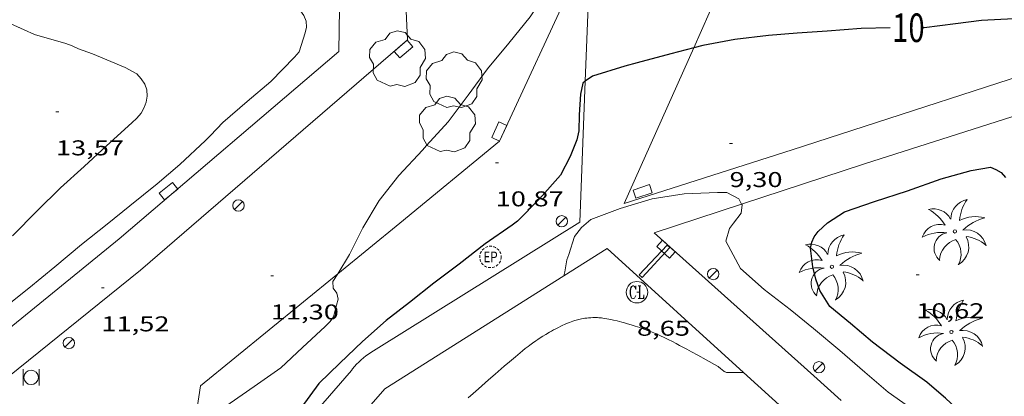
# Model space of a CAD drawing. Units: inches. Extents: x 451998 to 453001, y 4597494 to 4598002.
# Drawn here: x 452595 to 452664, y 4597616 to 4597642 of the extents above; entities that cross this region are included whole.
import ezdxf
from ezdxf.enums import TextEntityAlignment as Align

# ---------------------------------------------------------------- set-up
doc = ezdxf.new("R2010")
doc.units = ezdxf.units.IN
doc.header["$MEASUREMENT"] = 0
doc.linetypes.add('TRAZOS2', pattern=[0.375, 0.25, -0.125])
for name, color, linetype, lineweight in [('ARBRE', 7, 'Continuous', 0), ('CORBA DE NIVELL', 7, 'Continuous', 0), ('CORBA MESTRA', 7, 'Continuous', 0), ('COTA ALTIMETRICA', 7, 'Continuous', 0), ('EMBORNAL', 7, 'Continuous', 0), ('ETIQUETA CORBA MESTRA', 7, 'Continuous', 0), ('FANAL', 7, 'Continuous', 0), ('LIMIT DE PAVIMENT', 7, 'Continuous', 0), ('MUR', 7, 'Continuous', 0), ('PALMERA', 7, 'Continuous', 0), ('PAPERERA', 7, 'Continuous', 0), ('PARTERRE DE GESPA', 7, 'Continuous', 0), ('REGISTRE CLAVEGUERAM', 7, 'Continuous', 0), ('REGISTRE ENLLUMENAT PUBLIC', 7, 'Continuous', 0), ('REIXA DE DESGUAS', 7, 'Continuous', 0)]:
    doc.layers.add(name, color=color, linetype=linetype, lineweight=lineweight)
doc.styles.add('Style-Arial', font='ARIAL.TTF')

# ---------------------------------------------------------------- blocks, each defined once
blk = doc.blocks.new('FANAL')
at = {"color": 0, "linetype": 'ByBlock', "lineweight": -2}
blk.add_line((0.283, 0.283), (-0.283, -0.283), dxfattribs=at)
blk.add_circle((0.0002620689868927002, 0.0006722288131713868), 0.40000000060146, dxfattribs=at)
blk = doc.blocks.new('RCLAVC')
at = {"color": 0, "linetype": 'ByBlock', "lineweight": -2, "flags": 128}
for points in [[(-0.158, 0.43), (-0.122, 0.26), (-0.122, 0.6), (-0.158, 0.43), (-0.228, 0.544), (-0.332, 0.6), (-0.402, 0.6), (-0.508, 0.544), (-0.578, 0.43), (-0.612, 0.316), (-0.648, 0.146), (-0.648, -0.146), (-0.612, -0.316), (-0.578, -0.43), (-0.508, -0.544), (-0.402, -0.6), (-0.332, -0.6), (-0.228, -0.544), (-0.158, -0.43), (-0.122, -0.316)], [(-0.402, 0.6), (-0.472, 0.544), (-0.542, 0.43), (-0.578, 0.316), (-0.612, 0.146), (-0.612, -0.146), (-0.578, -0.316), (-0.542, -0.43), (-0.472, -0.544), (-0.402, -0.6)], [(0.122, 0.6), (0.368, 0.6)], [(0.226, 0.6), (0.226, -0.6)], [(0.262, 0.6), (0.262, -0.6)], [(0.122, -0.6), (0.648, -0.6), (0.648, -0.26), (0.612, -0.6)]]:
    blk.add_lwpolyline(points, dxfattribs=at)
at = {"color": 0, "linetype": 'ByBlock', "lineweight": -2}
blk.add_circle((-0.001401012718677521, -0.0007607361078262329), 1, dxfattribs=at)
blk = doc.blocks.new('COTA')
at = {"color": 0, "linetype": 'ByBlock', "lineweight": -2}
blk.add_line((0, 0), (0.2, 0), dxfattribs=at)
blk = doc.blocks.new('EMBORN')
at = {"color": 0, "linetype": 'ByBlock', "lineweight": -2, "flags": 128}
blk.add_lwpolyline([(0, 0), (1.2, 0), (1.2, 0.6), (0, 0.6)], close=True, dxfattribs=at)
blk = doc.blocks.new('REPC')
at = {"color": 0, "linetype": 'ByBlock', "lineweight": -2}
blk.add_circle((0.001121296942234039, 0.0002408043146133423), 1, dxfattribs=at)
at = {"color": 0, "linetype": 'ByBlock', "lineweight": -2, "style": 'Style-Arial', "width": 0.7999964000072}
blk.add_text('EP', height=1.000002, dxfattribs=at).set_placement((-0.0001425146484374409, 1.000000000033197e-06), align=Align.MIDDLE_CENTER)
blk = doc.blocks.new('PAPERE')
at = {"color": 0, "linetype": 'ByBlock', "lineweight": -2, "flags": 128}
for points in [[(-0.749, 0.752), (-0.749, -0.748)], [(0.751, -0.748), (0.751, 0.752)]]:
    blk.add_lwpolyline(points, dxfattribs=at)
at = {"color": 0, "linetype": 'ByBlock', "lineweight": -2}
blk.add_circle((0, 0), 0.675, dxfattribs=at)
blk = doc.blocks.new('ARBRE')
at = {"color": 0, "linetype": 'ByBlock', "lineweight": -2, "flags": 128}
blk.add_lwpolyline([(-0.507, -1.872), (-1.415, -1.448), (-1.697, -0.9400000000000001), (-1.675, -0.342), (-1.951, 0.138), (-1.943, 0.686), (-1.511, 1.208), (-0.871, 1.406), (-0.543, 1.846), (-0.027, 2.012), (0.541, 1.882), (0.933, 1.428), (1.495, 1.262), (1.921, 0.6940000000000001), (1.969, 0.068), (1.593, -0.562), (1.593, -1.098), (1.229, -1.618), (0.505, -1.886), (-0.049, -1.762), (-0.507, -1.872)], dxfattribs=at)
blk = doc.blocks.new('PALME')
at = {"color": 0, "linetype": 'ByBlock', "lineweight": -2}
blk.add_circle((0, 0), 0.1157551100856748, dxfattribs=at)
at = {"color": 0, "linetype": 'ByBlock', "lineweight": -2, "extrusion": (0, 0, -1)}
for centre, radius, start, end in [((-1.108080517649651, 0.8442025735378266), 1.403282171960354, 0.07345277777777103, 79.6846861111111), ((1.484112182736397, 0.2516489796638489), 1.328985995679915, 74.32388055555512, 152.9322555555551), ((3.396099492430687, -1.235495022058487), 3.18010189079768, 119.4532138888884, 148.2736888888884), ((-1.43433788228035, -1.507501967906952), 2.537713358537655, 63.92806388888955, 105.150983333334), ((-3.099570651769638, -2.666359532594681), 3.754366305090909, 47.78692499999996, 74.23604166666661), ((-0.787374611377716, -1.314725165367127), 1.427465218460625, 80.60685555555526, 167.838408333333), ((0.4758311685323715, -1.079651026248932), 1.445902448616271, 150.8229888888895, 239.8864416666673), ((-0.5501846393346786, -2.803135895490646), 2.446884439954634, 95.61006666666718, 131.5520555555561)]:
    blk.add_arc(centre, radius, start, end, dxfattribs=at)
at = {"color": 0, "linetype": 'ByBlock', "lineweight": -2}
for centre, radius, start, end in [((3.298209535241127, 0.4955820450782776), 2.991768910878694, 144.6904888888889, 174.7063861111111), ((-1.048597732901573, -0.8221038019657135), 1.308653105497665, 74.1510222222226, 161.4971611111115), ((-0.933410438656807, -2.966663457632065), 2.896922169811624, 82.45839444444509, 117.9142555555562), ((-0.3516227054595947, -1.18449667429924), 1.107743377042529, 101.6102194444447, 230.7564055555559), ((0.4806208680868149, -2.075879712343216), 1.554275349064389, 105.3338361111102, 178.1020611111103), ((-1.121552417397499, -1.591161145687103), 1.55505366090631, 331.1120861111116, 40.95129444444493)]:
    blk.add_arc(centre, radius, start, end, dxfattribs=at)

msp = doc.modelspace()

# ---------------------------------------------------------------- linework, layer by layer
at = {"layer": 'CORBA DE NIVELL', "color": 30, "linetype": 'Continuous', "lineweight": 0}
for points, elevation in [([(452633.8990565573, 4597647.25283861), (452633.4092708373, 4597646.267288557), (452632.2372536781, 4597644.245294315), (452631.0622386542, 4597642.505300532), (452629.5692222571, 4597640.649308981), (452628.0922063398, 4597638.853317404), (452626.7381902265, 4597637.006324816), (452625.3361739401, 4597635.146332568), (452623.8051590545, 4597633.497341628), (452623.5211560725, 4597633.162343264), (452621.8751400374, 4597631.385352998), (452620.4861245755, 4597629.631360818), (452619.3511083388, 4597627.723366471), (452618.4260927995, 4597625.864370608), (452617.5965485394, 4597624.502742964)], 11.0000170544), ([(452613.9052269033, 4597644.462433745), (452615.2122147864, 4597642.598420938), (452615.3892120714, 4597642.204418984), (452615.3992088091, 4597641.772418239), (452615.3132056938, 4597641.379418283), (452614.8841949677, 4597640.053419481), (452614.5751915901, 4597639.671421234), (452612.9091761539, 4597637.977431248), (452611.2541629504, 4597636.575441631), (452609.5571490747, 4597635.09345221), (452608.6811409181, 4597634.197457468), (452608.3411376139, 4597633.831459479), (452606.5301221502, 4597632.163470635), (452604.9481094392, 4597630.811480543), (452603.0460948283, 4597629.27449259), (452601.4620825466, 4597627.979502601), (452599.6610690028, 4597626.56251407), (452597.7810541757, 4597624.992525901), (452595.9600399712, 4597623.492537391), (452593.9960250896, 4597621.932549875)], 12.0000186048), ([(452645.8772842962, 4597629.386805933), (452645.6711644866, 4597629.745169902), (452644.8341665426, 4597630.187176939), (452644.175165665, 4597630.206181967), (452641.8571612823, 4597630.102199394), (452639.6211552661, 4597629.766215839), (452637.3681465529, 4597629.078231867), (452635.3241374884, 4597628.301246172), (452634.6541322993, 4597627.754250407), (452634.1801267387, 4597627.118253018), (452633.7801165887, 4597625.862254106), (452633.6331135079, 4597625.486254638), (452633.4971069387, 4597624.648254371), (452633.4272382667, 4597624.361802257)], 9.000013953600002), ([(452665.0400385083, 4597609.183991062), (452663.3900465196, 4597610.577005741), (452661.5890552074, 4597612.090021753), (452659.6860642984, 4597613.677038652), (452657.9590711737, 4597614.936053708), (452656.1480781083, 4597616.220069439), (452654.4910860785, 4597617.609084166), (452652.7610949521, 4597619.132099653), (452650.9141038416, 4597620.681116069), (452649.2861113408, 4597622.002130468), (452647.4541191459, 4597623.405146543), (452645.7911278124, 4597624.887161461), (452644.7781407188, 4597626.795172105), (452645.0331478746, 4597627.68617155), (452645.3101511191, 4597628.057170025), (452645.8521572024, 4597628.748166983), (452645.912161681, 4597629.326167423), (452645.8772842962, 4597629.386805933)], 9.000013953600002), ([(452617.5965485394, 4597624.502742964), (452617.2630765118, 4597623.955376472), (452617.275073116, 4597623.505375683), (452617.5230708145, 4597623.151373253), (452617.6190676931, 4597622.720371855), (452617.520064497, 4597622.319371986), (452617.3100578662, 4597621.488372291), (452617.0620549854, 4597621.159373662), (452616.7130517734, 4597620.807375765), (452615.1330381854, 4597619.339385478), (452613.614025094, 4597617.924394809), (452611.7530123222, 4597616.621406909), (452610.0690007581, 4597615.441417858), (452608.244988385, 4597614.183429747), (452607.5500260507, 4597613.753595773)], 11.0000170544)]:
    msp.add_lwpolyline(points, dxfattribs=dict(at, elevation=elevation))
at = {"layer": 'CORBA DE NIVELL', "color": 30, "linetype": 'Continuous', "lineweight": 0, "flags": 128}
for points, elevation in [([(452594.1981794148, 4597642.230579812), (452596.3551754749, 4597641.270561957), (452598.55317411, 4597640.641544305), (452599.0011735526, 4597640.47654065), (452599.4391725549, 4597640.255536985), (452600.4171714078, 4597639.904529019), (452602.7021677575, 4597638.956510211), (452603.5251656191, 4597638.50650327), (452603.841163423, 4597638.152500323), (452604.0821610726, 4597637.793497938), (452604.2361582764, 4597637.393496148), (452604.2501549672, 4597636.954495362), (452604.1851515506, 4597636.517495179), (452604.0381484698, 4597636.14149571), (452603.8271452442, 4597635.759496719), (452603.5291420887, 4597635.40449843), (452603.1711389615, 4597635.065500621), (452601.4011240697, 4597633.464511569), (452599.8421107038, 4597632.021521159), (452598.1920967113, 4597630.514531343), (452596.5380820221, 4597628.916541414), (452594.8330661005, 4597627.166551638)], 13.0000201552), ([(452633.4272382667, 4597624.361802257), (452633.4271046525, 4597624.361254456)], 9.000013953600002)]:
    msp.add_lwpolyline(points, dxfattribs=dict(at, elevation=elevation))
at = {"layer": 'CORBA MESTRA', "color": 30, "linetype": 'Continuous', "lineweight": 30, "elevation": 10.000015504, "flags": 128}
for points in [[(452664.0647346919, 4597652.450683261), (452665.0113593176, 4597651.471056844), (452665.3343573828, 4597651.150053894), (452666.3053519683, 4597650.238045113), (452666.9603490536, 4597649.720039341), (452668.5183404064, 4597648.262025259), (452669.2253368058, 4597647.643018934), (452670.5043258823, 4597645.942006593), (452671.1413179545, 4597644.766999938), (452671.2443150944, 4597644.36899854), (452671.310311623, 4597643.897997308), (452671.3703051452, 4597643.031995511), (452671.1253021249, 4597642.683996829), (452670.7862998769, 4597642.45699905), (452670.4082978796, 4597642.27100163), (452669.9592961289, 4597642.132004821), (452669.5112952066, 4597642.102008174), (452667.1992929727, 4597642.280025992), (452664.9382900516, 4597642.357043266), (452662.6832856906, 4597642.2430602), (452660.8442810714, 4597642.010073792), (452658.6472755484, 4597641.731090029), (452658.4792752955, 4597641.732091306)], [(452659.5290842758, 4597616.342043974), (452658.8500876163, 4597616.921050025), (452656.9800947175, 4597618.239066257), (452655.0361029331, 4597619.719083301), (452653.4901104076, 4597621.020097048), (452652.0601173335, 4597622.225109766), (452651.3601246856, 4597623.337116801), (452651.0821303322, 4597624.138120153), (452650.8521363871, 4597624.983123208), (452650.6931461183, 4597626.298126453), (452650.7811495325, 4597626.730126455), (452650.9651525797, 4597627.094125624), (452651.2451559046, 4597627.47512409), (452651.8771613612, 4597628.065120209), (452653.0871690718, 4597628.83411222), (452655.18117788, 4597629.567097468), (452657.5011871372, 4597630.313081022), (452659.8371970868, 4597631.147064591), (452661.9522048653, 4597631.740049462), (452663.3022087186, 4597631.972039579), (452663.6762080996, 4597631.814036496), (452664.0502069647, 4597631.588033308), (452664.3512048061, 4597631.242030488)], [(452661.8510721468, 4597614.269023142), (452661.6010730795, 4597614.44302531), (452660.1480811154, 4597615.799038436), (452659.5290842758, 4597616.342043974)]]:
    msp.add_lwpolyline(points, dxfattribs=at)
at = {"layer": 'CORBA MESTRA', "color": 30, "linetype": 'Continuous', "lineweight": 30, "elevation": 10.000015504}
for points in [[(452656.265271901, 4597641.737108112), (452654.24026842, 4597641.692123407), (452651.8682632555, 4597641.4961411), (452649.7562588429, 4597641.346156893), (452647.747254537, 4597641.189171893), (452645.3962488509, 4597640.920189315), (452643.1512421836, 4597640.500205697), (452642.5281528079, 4597640.331982236)], [(452642.5281528079, 4597640.331982236), (452640.9252341723, 4597639.899221655), (452638.5512257344, 4597639.272238696), (452637.6932225908, 4597639.033244836), (452635.4282137831, 4597638.33526094), (452634.9295260684, 4597637.98647766)], [(452634.9295260684, 4597637.98647766), (452634.7462091064, 4597637.858265375), (452634.5942030814, 4597637.095265345), (452634.4941918486, 4597635.63526384), (452634.4741832892, 4597634.511262249), (452634.3341782465, 4597633.875262326), (452633.8751687257, 4597632.714264008), (452633.1891577378, 4597631.406267185), (452631.7271429593, 4597629.757275721), (452630.1711287255, 4597628.199285112), (452629.8001260258, 4597627.919287493), (452627.9191131167, 4597626.602299724), (452626.1010995314, 4597625.183311317), (452624.3270866896, 4597623.853322716), (452622.6090736387, 4597622.484333629), (452620.9890617034, 4597621.242343995), (452619.3320478821, 4597619.759354269), (452617.7460340344, 4597618.258363975), (452616.2820209524, 4597616.833372874), (452615.0190059058, 4597615.108379784), (452613.4729901093, 4597613.342388775), (452612.645976725, 4597611.747392577), (452612.6479731089, 4597611.270391822), (452612.6957853902, 4597610.983504712)]]:
    msp.add_lwpolyline(points, dxfattribs=at)
at = {"layer": 'LIMIT DE PAVIMENT', "color": 1, "linetype": 'Continuous', "lineweight": 20, "extrusion": (0.02882016607112355, -0.03565702196845612, 0.9989484345109982), "elevation": -150882.0725549223, "flags": 128}
msp.add_lwpolyline([(3242089.395044146, 3287721.626781077), (3242109.590912716, 3287722.150252476), (3242112.485814384, 3287725.640061796)], dxfattribs=at)
at = {"layer": 'LIMIT DE PAVIMENT', "color": 1, "linetype": 'Continuous', "lineweight": 20, "extrusion": (0.6007701273382152, -0.7344029356506345, 0.3157967419175741), "elevation": -3104597.154416907, "flags": 128}
msp.add_lwpolyline([(3261352.762241543, 1033311.453942294), (3261374.466435563, 1033311.234723877), (3261405.749703711, 1033310.981779551)], dxfattribs=at)
at = {"layer": 'LIMIT DE PAVIMENT', "color": 1, "linetype": 'Continuous', "lineweight": 20}
for points in [[(452603.777061719, 4597624.761480047, 11.4480177489792), (452622.4862130968, 4597640.889363097, 11.4880178109952), (452622.2962434331, 4597644.926370798, 11.5760179474304), (452628.7922625942, 4597646.124323366, 11.4320177241728), (452633.8990565573, 4597647.25283861, 11.02334914796869)], [(452603.777061719, 4597624.761480047, 11.4480177489792), (452591.5679682732, 4597614.940557458, 11.6480180590592), (452575.1488413573, 4597601.568661306, 11.7920182823168), (452560.5673703114, 4597589.662907834, 11.99896431786548)]]:
    msp.add_polyline3d(points, dxfattribs=at)
at = {"layer": 'MUR', "color": 1, "linetype": 'Continuous', "lineweight": 20}
for points in [[(452642.5281528079, 4597640.331982236, 9.817127496482488), (452643.6102599672, 4597642.750205704, 10.0160155288064), (452646.7113208089, 4597650.135193625, 10.680016558272)], [(452670.5902813022, 4597640.048996803, 9.824015231129602), (452649.4211964775, 4597633.195146797, 9.208014276083201), (452637.6471496107, 4597629.424230287, 8.920013829568001), (452642.5281528079, 4597640.331982236, 9.817127496482488)], [(452633.4272382667, 4597624.361802257, 9.040909426144951), (452636.4541238604, 4597626.274234455, 8.904013804761602), (452646.0147690599, 4597617.595147064, 8.51543019835597)], [(452628.9305523676, 4597588.049087694, 8.24957049753668), (452624.129870549, 4597595.407280109, 8.144012626457602), (452614.9009638624, 4597609.591372125, 9.912015367564804), (452620.888025104, 4597616.439337315, 9.608014896243201), (452633.4272382667, 4597624.361802257, 9.040909426144951)], [(452646.0147690599, 4597617.595147064, 8.359999955842728), (452645.3610717946, 4597617.592153412, 8.332012917932804), (452644.918071085, 4597617.589156769, 8.296012862118403), (452644.8650710256, 4597617.592157176, 8.2920128559168), (452644.8170710195, 4597617.601157554, 8.290012852816004), (452644.7730710499, 4597617.61415791, 8.288012849715201), (452644.7330711092, 4597617.630158237, 8.287012848164803), (452644.6960711885, 4597617.648158547, 8.286012846614401), (452644.6620712799, 4597617.667158833, 8.286012846614401), (452644.6000714949, 4597617.708159368, 8.287012848164803), (452644.5470717162, 4597617.748159831, 8.288012849715201), (452644.3640725934, 4597617.901161457, 8.293012857467202), (452644.2710730031, 4597617.974162275, 8.296012862118403), (452644.223073179, 4597618.00716269, 8.296012862118403), (452644.1750733246, 4597618.0361631, 8.296012862118403), (452643.3960754251, 4597618.472169687, 8.287012848164803), (452642.8120769932, 4597618.798174623, 8.279012835761602), (452642.3720781473, 4597619.040178338, 8.273012826459201), (452642.0390790043, 4597619.221181145, 8.270012821808), (452641.5370802671, 4597619.49018537, 8.266012815606402), (452641.2830808901, 4597619.624187506, 8.264012812505602), (452641.0270815099, 4597619.758189655, 8.264012812505602), (452640.7350821801, 4597619.9061921, 8.264012812505602), (452640.4590827689, 4597620.040194402, 8.265012814056002), (452640.1980832824, 4597620.161196569, 8.266012815606402), (452639.9510837264, 4597620.270198613, 8.267012817156802), (452639.719084118, 4597620.369200527, 8.268012818707202), (452639.5000844613, 4597620.459202328, 8.270012821808), (452639.2940847565, 4597620.540204016, 8.271012823358404), (452639.1000850096, 4597620.613205602, 8.273012826459201), (452638.9180852358, 4597620.680207086, 8.274012828009605), (452638.747085426, 4597620.740208477, 8.275012829560001), (452638.4250857462, 4597620.848211087, 8.277012832660802), (452638.1420859827, 4597620.937213373, 8.279012835761602), (452637.8940861522, 4597621.010215368, 8.281012838862402), (452637.6770862711, 4597621.070217106, 8.283012841963203), (452637.4870863558, 4597621.120218627, 8.284012843513603), (452637.1540864541, 4597621.201221278, 8.285012845064001), (452636.905086493, 4597621.257223254, 8.287012848164803), (452636.7180864989, 4597621.296224735, 8.287012848164803), (452636.4380864745, 4597621.350226942, 8.288012849715201), (452636.158086397, 4597621.39722914, 8.288012849715201), (452636.063086356, 4597621.411229881, 8.288012849715201), (452635.9700862953, 4597621.422230604, 8.288012849715201), (452635.879086215, 4597621.430231308, 8.288012849715201), (452635.7910861241, 4597621.436231985, 8.288012849715201), (452635.6200859044, 4597621.442233291, 8.288012849715201), (452635.4590856397, 4597621.440234509, 8.288012849715201), (452635.3070853509, 4597621.433235652, 8.288012849715201), (452635.1640850381, 4597621.421236719, 8.288012849715201), (452635.030084709, 4597621.40523771, 8.288012849715201), (452634.904084377, 4597621.387238639, 8.288012849715201), (452634.7860840423, 4597621.367239503, 8.288012849715201), (452634.6750837109, 4597621.346240313, 8.288012849715201), (452634.5710833751, 4597621.323241067, 8.288012849715201), (452634.3770827102, 4597621.275242464, 8.288012849715201), (452634.2070820824, 4597621.22724368, 8.288012849715201), (452634.0590815039, 4597621.181244731, 8.288012849715201), (452633.9300809701, 4597621.137245642, 8.288012849715201), (452633.8170804839, 4597621.096246436, 8.288012849715201), (452633.6210795957, 4597621.019247803, 8.288012849715201), (452633.4760789005, 4597620.957248807, 8.288012849715201), (452633.3670783597, 4597620.908249559, 8.288012849715201), (452633.2050775319, 4597620.83225067, 8.288012849715201), (452633.0450766692, 4597620.751251757, 8.288012849715201), (452632.8700756999, 4597620.659252943, 8.288012849715201), (452632.7090747902, 4597620.572254029, 8.288012849715201), (452632.5600739369, 4597620.490255033, 8.288012849715201), (452632.4230731328, 4597620.412255952, 8.288012849715201), (452632.1700716175, 4597620.264257642, 8.288012849715201), (452631.9540702811, 4597620.132259076, 8.288012849715201), (452631.7680690974, 4597620.014260305, 8.288012849715201), (452631.6080680451, 4597619.908261354, 8.288012849715201), (452631.4690671239, 4597619.815262265, 8.288012849715201), (452631.2290654695, 4597619.646263825, 8.288012849715201), (452631.0510642072, 4597619.516264974, 8.288012849715201), (452630.9190632514, 4597619.417265822, 8.288012849715201), (452630.7220617774, 4597619.263267078, 8.288012849715201), (452630.5260602747, 4597619.105268319, 8.288012849715201), (452630.041056465, 4597618.702271375, 8.287012848164803), (452629.6200531264, 4597618.34827402, 8.284012843513603), (452629.2550502007, 4597618.037276307, 8.281012838862402), (452628.6200450583, 4597617.489280277, 8.274012828009605), (452628.1460411821, 4597617.07528323, 8.268012818707202), (452627.4400353302, 4597616.448287616, 8.261012807854403), (452627.0870323929, 4597616.133289806, 8.258012803203204), (452626.7350294343, 4597615.815291983, 8.256012800102402)], [(452646.0150728312, 4597617.595148455, 8.360012961344003), (452646.0147690599, 4597617.595147064, 8.359999955842728)], [(452646.0147690599, 4597617.595147064, 8.51543019835597), (452661.0579925381, 4597603.939013144, 7.904012254361602), (452661.0926961495, 4597603.907828674, 7.901582937179793)]]:
    msp.add_polyline3d(points, dxfattribs=at)
at = {"layer": 'PARTERRE DE GESPA', "color": 7, "linetype": 'Continuous', "lineweight": 0, "elevation": 10.66001652693376}
msp.add_lwpolyline([(452635.1942640803, 4597645.01227307), (452634.9295260684, 4597637.98647766)], dxfattribs=at)
at = {"layer": 'PARTERRE DE GESPA', "color": 7, "linetype": 'Continuous', "lineweight": 0, "elevation": 9.965843437555787, "flags": 128}
msp.add_lwpolyline([(452634.9295260684, 4597637.98647766), (452634.5581350006, 4597628.130251721), (452620.2890453722, 4597619.233346196)], dxfattribs=at)
at = {"layer": 'PARTERRE DE GESPA', "color": 7, "linetype": 'Continuous', "lineweight": 0}
for points in [[(452617.5965485394, 4597624.502742964, 10.99289641770775), (452621.9491149388, 4597628.062347285, 10.9280169427712), (452628.9161691941, 4597633.789303301, 10.8880168807552), (452634.2612651017, 4597645.337280649, 10.9080169117632)], [(452645.8772842962, 4597629.386805933, 8.994502375161366), (452654.4801968167, 4597632.206106879, 9.200014263680002), (452668.6052528596, 4597636.706006682, 9.568014834227201)], [(452652.8455887756, 4597615.625385785, 7.990071040129132), (452650.9350786001, 4597617.350110744, 8.072012514828804), (452639.7451373318, 4597627.377211194, 8.848013717939203), (452645.8772842962, 4597629.386805933, 8.994502375161366)], [(452607.5500260507, 4597613.753595773, 10.98445710798687), (452607.9950067159, 4597616.650435469, 11.1360172652544), (452617.5965485394, 4597624.502742964, 10.99289641770775)], [(452620.2890453748, 4597619.233346193, 9.5520148094208), (452620.1020442426, 4597619.122347439, 9.563014826475202), (452619.9190430712, 4597619.005348646, 9.574014843529602), (452619.7400418528, 4597618.881349813, 9.584014859033601), (452619.5660405891, 4597618.750350929, 9.593014872987201), (452619.3970392876, 4597618.613351999, 9.601014885390404), (452619.2320379544, 4597618.471353031, 9.609014897793601), (452619.0740365789, 4597618.322353998, 9.615014907096002), (452618.920035164, 4597618.167354926, 9.621014916398401), (452618.7730337221, 4597618.007355794, 9.626014924150402), (452618.63103225, 4597617.842356616, 9.630014930352004), (452618.5524956881, 4597617.744429833, 9.631954086373952)], [(452618.5524956881, 4597617.744429833, 9.632171813102724), (452612.6957853902, 4597610.983504712, 9.99451366522797)], [(452618.5524956881, 4597617.744429833, 9.631954086373952), (452618.5500313581, 4597617.741357074, 9.632014933452801)], [(452618.5550314113, 4597617.747357045, 9.632014933452801), (452618.5524956881, 4597617.744429833, 9.632171813102724)]]:
    msp.add_polyline3d(points, dxfattribs=at)
at = {"layer": 'REIXA DE DESGUAS', "color": 7, "linetype": 'Continuous', "lineweight": 0}
msp.add_polyline3d([(452640.6561322492, 4597626.521202955, 8.728013531891202), (452638.7131133561, 4597624.428214453, 8.776013606310402), (452638.9051123032, 4597624.25021272, 8.776013606310402), (452640.8481311963, 4597626.343201222, 8.776013606310402), (452640.6561322492, 4597626.521202955, 8.728013531891202)], dxfattribs=at)

# ---------------------------------------------------------------- block references
at = {"layer": 'ARBRE', "color": 3, "linetype": 'Continuous', "lineweight": 0, "xscale": 1.000001550400009, "yscale": 1.000001550399986, "zscale": 1.0000015504, "rotation": 359.9995652666707}
for p in [(452621.781201586, 4597639.516366317, 11.2720174761088), (452625.7451964187, 4597638.025333929, 11.1280172528512), (452625.2631722108, 4597634.933332792, 11.0720171660288)]:
    msp.add_blockref('ARBRE', p, dxfattribs=at)
at = {"layer": 'COTA ALTIMETRICA', "color": 7, "linetype": 'Continuous', "lineweight": 0, "xscale": 1.000001550400009, "yscale": 1.000001550399986, "zscale": 1.0000015504, "rotation": 359.9995652666707}
for p in [(452597.8631366807, 4597635.84954211, 13.5680210358272), (452645.0301929628, 4597633.629180788, 9.304014424921602), (452628.6511573184, 4597632.278302969, 10.8720168559488), (452612.9060728222, 4597624.359410156, 11.3040175257216), (452658.1041435332, 4597624.443067346, 10.6160164590464), (452601.0440480961, 4597623.524498866, 11.520017860608), (452638.5491039209, 4597623.218213821, 8.650013410960002)]:
    msp.add_blockref('COTA', p, dxfattribs=at)
at = {"layer": 'EMBORNAL', "color": 7, "linetype": 'Continuous', "lineweight": 0, "zscale": 1.0000015504}
for p, rotation in [((452622.4572128621, 4597640.864363278, 11.4880178109952), 220.762369112541), ((452638.4771537505, 4597629.800224571, 8.928013841971204), 18.38836300731307), ((452641.2221295757, 4597626.053197935, 8.848013717939203), 138.1370332531767)]:
    msp.add_blockref('EMBORN', p, dxfattribs=dict(at, rotation=rotation))
for p, xscale, yscale, rotation in [((452628.9211692929, 4597633.801303282, 10.8880168807552), 1.000003950149549, 1.000003950149562, 65.16214850383017), ((452605.4611017137, 4597629.688474908, 11.6320180342528), 1.000002955792174, 1.000002955792183, 38.75845968865465)]:
    msp.add_blockref('EMBORN', p, dxfattribs=dict(at, xscale=xscale, yscale=yscale, rotation=rotation))
at = {"layer": 'FANAL', "color": 7, "linetype": 'Continuous', "lineweight": 0, "xscale": 1.000001550400009, "yscale": 1.000001550399986, "zscale": 1.0000015504, "rotation": 359.9995652666707}
for p in [(452610.6401066777, 4597629.284434987, 11.4480177489792), (452633.2811334258, 4597628.183261489, 9.328014462131202), (452643.8881218195, 4597624.486175277, 8.736013544294401), (452598.7720152174, 4597619.655510107, 11.5840179598336), (452651.290083779, 4597617.960108997, 8.280012837312002)]:
    msp.add_blockref('FANAL', p, dxfattribs=at)
at = {"layer": 'PALMERA', "color": 3, "linetype": 'Continuous', "lineweight": 0, "xscale": 1.000001550400009, "yscale": 1.000001550399986, "zscale": 1.0000015504, "rotation": 359.9995652666707}
for p in [(452660.8091707475, 4597627.477051525, 10.4240161613696), (452652.1991386273, 4597625.003113019, 10.0080155164032), (452660.5661169089, 4597620.431042445, 10.7360166450944)]:
    msp.add_blockref('PALME', p, dxfattribs=at)
at = {"layer": 'PAPERERA', "color": 7, "linetype": 'Continuous', "lineweight": 0, "xscale": 0.7500011627999923, "yscale": 0.7500011628000038, "zscale": 0.7500011628000001, "rotation": 359.9995652666702}
msp.add_blockref('PAPERE', (452596.125992905, 4597617.255526464, 11.5680179350272), dxfattribs=at)
at = {"layer": 'REGISTRE CLAVEGUERAM', "color": 7, "linetype": 'Continuous', "lineweight": 0, "xscale": 0.7500011627999923, "yscale": 0.7500011628000038, "zscale": 0.7500011628000001, "rotation": 359.9995652666702}
msp.add_blockref('RCLAVC', (452638.5491039209, 4597623.218213821, 8.650013410960002), dxfattribs=at)
at = {"layer": 'REGISTRE ENLLUMENAT PUBLIC', "color": 1, "linetype": 'TRAZOS2', "lineweight": 0, "xscale": 0.7500011627999923, "yscale": 0.7500011628000038, "zscale": 0.7500011628000001, "rotation": 359.9995652666702}
msp.add_blockref('REPC', (452628.2911067357, 4597625.685295478, 9.216014288486402), dxfattribs=at)

# ---------------------------------------------------------------- texts
at = {"layer": 'COTA ALTIMETRICA', "color": 7, "linetype": 'Continuous', "lineweight": 0, "style": 'Style-Arial', "width": 1.333331428571429}
for s, p in [('13,57', (452597.8631215057, 4597633.849539009, 13.5680210358272)), ('9,30', (452645.0301777877, 4597631.629177687, 9.304014424921602)), ('10,87', (452628.6511421434, 4597630.278299868, 10.8720168559488)), ('11,30', (452612.9060576471, 4597622.359407056, 11.3040175257216)), ('10,62', (452658.1041283581, 4597622.443064245, 10.6160164590464)), ('11,52', (452601.044032921, 4597621.524495766, 11.520017860608)), ('8,65', (452638.5490887458, 4597621.21821072, 8.650013410960002))]:
    msp.add_text(s, height=1.05000162792, rotation=359.99956526667, dxfattribs=at).set_placement(p, align=Align.TOP_LEFT)
at = {"layer": 'ETIQUETA CORBA MESTRA', "color": 7, "linetype": 'Continuous', "lineweight": 0, "style": 'Style-Arial', "width": 0.7500007500007498}
msp.add_text('10', height=2.0000011007969, rotation=359.6749467517818, dxfattribs=at).set_placement((452657.5561283545, 4597641.736862067, 10.000015504), align=Align.MIDDLE_CENTER)

doc.saveas('drawing.dxf')
